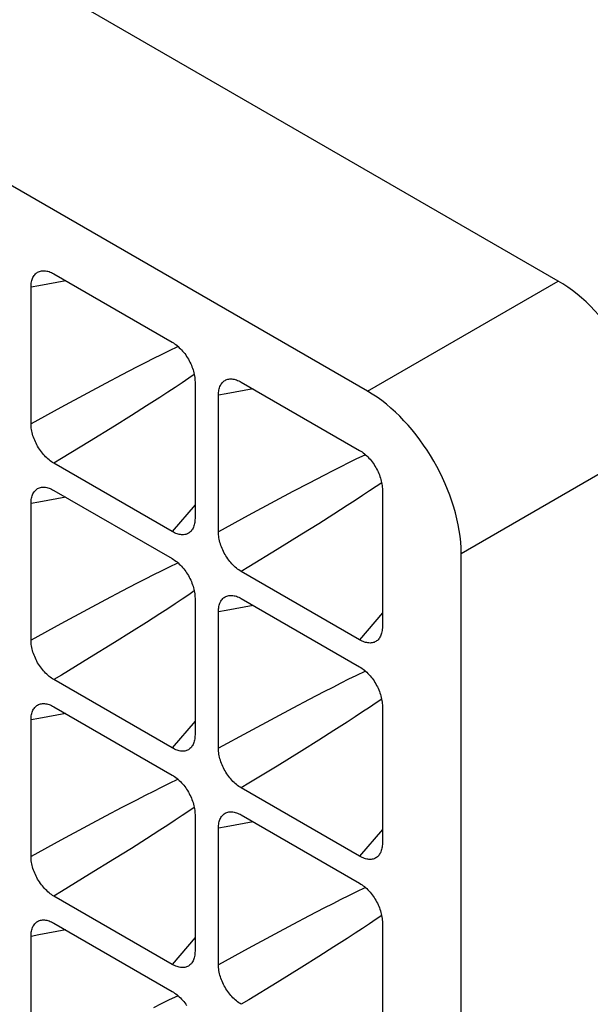
# Model space of a CAD drawing. Units: millimetres. Extents: x -170 to 170, y -168 to 166.
# Drawn here: x -99 to -90, y 127 to 142 of the extents above; entities that cross this region are included whole.
import ezdxf

# ---------------------------------------------------------------- set-up
doc = ezdxf.new("R2010")
doc.units = ezdxf.units.MM
doc.header["$LTSCALE"] = 16.335
doc.layers.add('RACCORDO', color=7, linetype='CONTINUOUS')

msp = doc.modelspace()

# ---------------------------------------------------------------- linework, layer by layer
at = {"layer": 'RACCORDO', "color": 7, "linetype": 'CONTINUOUS'}
for p, q in [((-90.451, 137.58), (-118.029, 153.503)), ((-93.329, 135.918), (-120.808, 151.784)), ((-98.061, 137.687), (-96.276, 136.656)), ((-98.406, 135.427), (-98.406, 137.488)), ((-95.931, 136.059), (-95.931, 133.998)), ((-95.233, 136.054), (-93.448, 135.023)), ((-95.578, 133.794), (-95.578, 135.855)), ((-96.276, 133.799), (-98.061, 134.829)), ((-98.061, 134.421), (-96.276, 133.391)), ((-93.103, 134.426), (-93.103, 132.365)), ((-98.406, 132.161), (-98.406, 134.222)), ((-91.915, 118.363), (-91.915, 133.469)), ((-93.448, 132.166), (-95.233, 133.196)), ((-95.931, 132.793), (-95.931, 130.732)), ((-95.233, 132.788), (-93.448, 131.757)), ((-95.578, 130.528), (-95.578, 132.589)), ((-96.276, 130.533), (-98.061, 131.564)), ((-98.061, 131.155), (-96.276, 130.125)), ((-93.103, 131.16), (-93.103, 129.099)), ((-98.406, 128.895), (-98.406, 130.956)), ((-93.448, 128.9), (-95.233, 129.93)), ((-95.931, 129.527), (-95.931, 127.466)), ((-95.233, 129.522), (-93.448, 128.492)), ((-95.578, 127.262), (-95.578, 129.323)), ((-96.276, 127.267), (-98.061, 128.298)), ((-98.061, 127.889), (-96.276, 126.859)), ((-93.103, 127.894), (-93.103, 125.833)), ((-98.406, 125.629), (-98.406, 127.69))]:
    msp.add_line(p, q, dxfattribs=at)
at = {"layer": 'RACCORDO', "color": 253, "linetype": 'CONTINUOUS'}
for p, q in [((-93.329, 135.918), (-90.451, 137.58)), ((-96.187, 136.592), (-96.331, 136.522)), ((-96.558, 136.41), (-96.682, 136.347)), ((-96.441, 136.468), (-96.558, 136.41)), ((-96.331, 136.522), (-96.441, 136.468)), ((-96.814, 136.279), (-97.035, 136.164)), ((-96.682, 136.347), (-96.814, 136.279)), ((-97.035, 136.164), (-97.283, 136.034)), ((-96.026, 136.112), (-96.126, 136.045)), ((-95.943, 136.169), (-96.026, 136.112)), ((-97.283, 136.034), (-97.556, 135.889)), ((-96.231, 135.975), (-96.343, 135.901)), ((-96.126, 136.045), (-96.231, 135.975)), ((-97.556, 135.889), (-97.956, 135.673)), ((-96.464, 135.823), (-96.664, 135.695)), ((-96.343, 135.901), (-96.464, 135.823)), ((-97.956, 135.673), (-98.406, 135.427)), ((-96.664, 135.695), (-96.892, 135.55)), ((-96.892, 135.55), (-97.146, 135.391)), ((-97.146, 135.391), (-97.522, 135.159)), ((-91.915, 133.469), (-89.037, 135.131)), ((-93.359, 134.959), (-93.503, 134.889)), ((-93.729, 134.777), (-93.853, 134.714)), ((-93.613, 134.835), (-93.729, 134.777)), ((-93.503, 134.889), (-93.613, 134.835)), ((-93.986, 134.646), (-94.206, 134.531)), ((-93.853, 134.714), (-93.986, 134.646)), ((-94.206, 134.531), (-94.454, 134.401)), ((-93.198, 134.479), (-93.297, 134.412)), ((-93.114, 134.536), (-93.198, 134.479)), ((-94.454, 134.401), (-94.726, 134.256)), ((-93.402, 134.342), (-93.514, 134.268)), ((-93.297, 134.412), (-93.402, 134.342)), ((-95.931, 134.204), (-96.276, 133.799)), ((-94.726, 134.256), (-95.127, 134.04)), ((-93.635, 134.19), (-93.835, 134.062)), ((-93.514, 134.268), (-93.635, 134.19)), ((-95.127, 134.04), (-95.578, 133.794)), ((-93.835, 134.062), (-94.063, 133.917)), ((-94.063, 133.917), (-94.317, 133.758)), ((-94.317, 133.758), (-94.693, 133.526)), ((-96.187, 133.326), (-96.331, 133.256)), ((-96.558, 133.144), (-96.682, 133.081)), ((-96.441, 133.202), (-96.558, 133.144)), ((-96.331, 133.256), (-96.441, 133.202)), ((-96.814, 133.013), (-97.035, 132.899)), ((-96.682, 133.081), (-96.814, 133.013)), ((-97.035, 132.899), (-97.283, 132.768)), ((-96.026, 132.846), (-96.126, 132.779)), ((-95.943, 132.903), (-96.026, 132.846)), ((-97.283, 132.768), (-97.556, 132.623)), ((-96.231, 132.709), (-96.343, 132.635)), ((-96.126, 132.779), (-96.231, 132.709)), ((-97.556, 132.623), (-97.956, 132.407)), ((-96.464, 132.557), (-96.664, 132.429)), ((-96.343, 132.635), (-96.464, 132.557)), ((-93.103, 132.57), (-93.448, 132.166)), ((-97.956, 132.407), (-98.406, 132.161)), ((-96.664, 132.429), (-96.892, 132.284)), ((-96.892, 132.284), (-97.146, 132.125)), ((-97.146, 132.125), (-97.522, 131.893)), ((-93.359, 131.693), (-93.503, 131.623)), ((-93.729, 131.511), (-93.853, 131.448)), ((-93.613, 131.569), (-93.729, 131.511)), ((-93.503, 131.623), (-93.613, 131.569)), ((-93.986, 131.38), (-94.206, 131.266)), ((-93.853, 131.448), (-93.986, 131.38)), ((-94.206, 131.266), (-94.454, 131.135)), ((-93.198, 131.213), (-93.297, 131.146)), ((-93.114, 131.27), (-93.198, 131.213)), ((-94.454, 131.135), (-94.726, 130.99)), ((-93.402, 131.076), (-93.514, 131.003)), ((-93.297, 131.146), (-93.402, 131.076)), ((-95.931, 130.938), (-96.276, 130.533)), ((-94.726, 130.99), (-95.127, 130.774)), ((-93.635, 130.924), (-93.835, 130.796)), ((-93.514, 131.003), (-93.635, 130.924)), ((-95.127, 130.774), (-95.578, 130.528)), ((-93.835, 130.796), (-94.063, 130.651)), ((-94.063, 130.651), (-94.317, 130.492)), ((-94.317, 130.492), (-94.693, 130.26)), ((-96.187, 130.06), (-96.331, 129.99)), ((-96.558, 129.878), (-96.682, 129.815)), ((-96.441, 129.936), (-96.558, 129.878)), ((-96.331, 129.99), (-96.441, 129.936)), ((-96.814, 129.747), (-97.035, 129.633)), ((-96.682, 129.815), (-96.814, 129.747)), ((-97.035, 129.633), (-97.283, 129.502)), ((-96.026, 129.58), (-96.126, 129.513)), ((-95.943, 129.637), (-96.026, 129.58)), ((-97.283, 129.502), (-97.556, 129.357)), ((-96.231, 129.443), (-96.343, 129.37)), ((-96.126, 129.513), (-96.231, 129.443)), ((-97.556, 129.357), (-97.956, 129.141)), ((-96.464, 129.291), (-96.664, 129.163)), ((-96.343, 129.37), (-96.464, 129.291)), ((-93.103, 129.305), (-93.448, 128.9)), ((-97.956, 129.141), (-98.406, 128.895)), ((-96.664, 129.163), (-96.892, 129.018)), ((-96.892, 129.018), (-97.146, 128.859)), ((-97.146, 128.859), (-97.522, 128.627)), ((-93.359, 128.427), (-93.503, 128.357)), ((-93.729, 128.245), (-93.853, 128.182)), ((-93.613, 128.303), (-93.729, 128.245)), ((-93.503, 128.357), (-93.613, 128.303)), ((-93.986, 128.114), (-94.206, 128)), ((-93.853, 128.182), (-93.986, 128.114)), ((-94.206, 128), (-94.454, 127.869)), ((-93.198, 127.947), (-93.297, 127.88)), ((-93.114, 128.004), (-93.198, 127.947)), ((-94.454, 127.869), (-94.726, 127.724)), ((-93.402, 127.81), (-93.514, 127.737)), ((-93.297, 127.88), (-93.402, 127.81)), ((-95.931, 127.672), (-96.276, 127.267)), ((-94.726, 127.724), (-95.127, 127.508)), ((-93.635, 127.658), (-93.835, 127.53)), ((-93.514, 127.737), (-93.635, 127.658)), ((-95.127, 127.508), (-95.578, 127.262)), ((-93.835, 127.53), (-94.063, 127.386)), ((-94.063, 127.386), (-94.317, 127.227)), ((-94.317, 127.227), (-94.693, 126.994)), ((-96.187, 126.794), (-96.331, 126.725)), ((-96.441, 126.67), (-96.558, 126.612)), ((-96.331, 126.725), (-96.441, 126.67))]:
    msp.add_line(p, q, dxfattribs=at)
at = {"layer": 'RACCORDO', "color": 7, "linetype": 'CONTINUOUS'}
for points in [[(-98.406, 137.488), (-98.406, 137.509), (-98.404, 137.53), (-98.402, 137.549), (-98.399, 137.568), (-98.394, 137.586), (-98.389, 137.603), (-98.383, 137.619), (-98.377, 137.635), (-98.369, 137.649), (-98.36, 137.662), (-98.351, 137.675), (-98.341, 137.686), (-98.33, 137.696), (-98.318, 137.705), (-98.306, 137.713), (-98.293, 137.72), (-98.279, 137.725), (-98.265, 137.73), (-98.25, 137.733), (-98.248, 137.733)], [(-98.248, 137.733), (-98.235, 137.735), (-98.219, 137.735), (-98.203, 137.735), (-98.186, 137.733), (-98.169, 137.73), (-98.152, 137.726), (-98.134, 137.721), (-98.116, 137.714), (-98.098, 137.706), (-98.08, 137.697), (-98.061, 137.687)], [(-96.276, 136.656), (-96.258, 136.645), (-96.239, 136.633), (-96.221, 136.62), (-96.203, 136.606), (-96.185, 136.59), (-96.168, 136.574), (-96.151, 136.558), (-96.134, 136.54), (-96.118, 136.522), (-96.102, 136.503), (-96.087, 136.484), (-96.072, 136.464), (-96.058, 136.443), (-96.044, 136.421), (-96.031, 136.4), (-96.019, 136.377), (-96.007, 136.355), (-95.996, 136.332), (-95.986, 136.309), (-95.977, 136.286), (-95.968, 136.263), (-95.961, 136.24), (-95.954, 136.217), (-95.948, 136.194), (-95.943, 136.171), (-95.939, 136.148), (-95.935, 136.125), (-95.933, 136.103), (-95.932, 136.081), (-95.931, 136.059)], [(-95.578, 135.855), (-95.577, 135.876), (-95.576, 135.896), (-95.573, 135.916), (-95.57, 135.935), (-95.566, 135.953), (-95.561, 135.97), (-95.555, 135.986), (-95.548, 136.002), (-95.54, 136.016), (-95.532, 136.029), (-95.523, 136.041), (-95.513, 136.053), (-95.502, 136.063), (-95.49, 136.072), (-95.478, 136.08), (-95.465, 136.087), (-95.451, 136.092), (-95.437, 136.097), (-95.422, 136.1), (-95.419, 136.1)], [(-95.419, 136.1), (-95.406, 136.102), (-95.391, 136.102), (-95.374, 136.102), (-95.358, 136.1), (-95.341, 136.097), (-95.324, 136.093), (-95.306, 136.087), (-95.288, 136.081), (-95.27, 136.073), (-95.251, 136.064), (-95.233, 136.054)], [(-98.061, 134.829), (-98.08, 134.841), (-98.098, 134.853), (-98.116, 134.866), (-98.134, 134.88), (-98.152, 134.895), (-98.169, 134.911), (-98.186, 134.928), (-98.203, 134.945), (-98.219, 134.964), (-98.235, 134.982), (-98.25, 135.002), (-98.265, 135.022), (-98.279, 135.043), (-98.293, 135.064), (-98.306, 135.086), (-98.318, 135.109), (-98.33, 135.131), (-98.341, 135.154), (-98.351, 135.177), (-98.361, 135.2), (-98.369, 135.223), (-98.377, 135.246), (-98.383, 135.269), (-98.389, 135.292), (-98.394, 135.315), (-98.399, 135.338), (-98.402, 135.361), (-98.404, 135.383), (-98.406, 135.405), (-98.406, 135.427)], [(-93.448, 135.023), (-93.429, 135.012), (-93.411, 135), (-93.393, 134.987), (-93.375, 134.972), (-93.357, 134.957), (-93.339, 134.941), (-93.322, 134.925), (-93.306, 134.907), (-93.29, 134.889), (-93.274, 134.87), (-93.259, 134.851), (-93.244, 134.831), (-93.23, 134.81), (-93.216, 134.788), (-93.203, 134.766), (-93.19, 134.744), (-93.179, 134.722), (-93.168, 134.699), (-93.158, 134.676), (-93.148, 134.653), (-93.14, 134.63), (-93.132, 134.607), (-93.126, 134.584), (-93.12, 134.561), (-93.115, 134.538), (-93.11, 134.515), (-93.107, 134.492), (-93.105, 134.47), (-93.103, 134.448), (-93.103, 134.426)], [(-98.406, 134.222), (-98.406, 134.243), (-98.404, 134.264), (-98.402, 134.283), (-98.399, 134.302), (-98.394, 134.32), (-98.389, 134.337), (-98.383, 134.354), (-98.377, 134.369), (-98.369, 134.383), (-98.36, 134.396), (-98.351, 134.409), (-98.341, 134.42), (-98.33, 134.43), (-98.318, 134.439), (-98.306, 134.447), (-98.293, 134.454), (-98.279, 134.459), (-98.265, 134.464), (-98.25, 134.467), (-98.248, 134.467)], [(-98.248, 134.467), (-98.235, 134.469), (-98.219, 134.469), (-98.203, 134.469), (-98.186, 134.467), (-98.169, 134.464), (-98.152, 134.46), (-98.134, 134.455), (-98.116, 134.448), (-98.098, 134.44), (-98.08, 134.431), (-98.061, 134.421)], [(-95.931, 133.998), (-95.932, 133.977), (-95.933, 133.956), (-95.935, 133.937), (-95.939, 133.918), (-95.943, 133.9), (-95.948, 133.883), (-95.954, 133.866), (-95.961, 133.851), (-95.968, 133.837), (-95.977, 133.824), (-95.985, 133.813)], [(-95.985, 133.813), (-95.986, 133.811), (-95.996, 133.8), (-96.007, 133.79), (-96.019, 133.781), (-96.031, 133.773), (-96.044, 133.766), (-96.058, 133.761), (-96.072, 133.756), (-96.087, 133.753), (-96.103, 133.751), (-96.118, 133.751), (-96.134, 133.751), (-96.151, 133.753), (-96.168, 133.756), (-96.185, 133.76), (-96.203, 133.765), (-96.221, 133.772), (-96.239, 133.78), (-96.258, 133.789), (-96.276, 133.799)], [(-95.233, 133.196), (-95.251, 133.208), (-95.27, 133.22), (-95.288, 133.233), (-95.306, 133.247), (-95.324, 133.262), (-95.341, 133.278), (-95.358, 133.295), (-95.375, 133.312), (-95.391, 133.331), (-95.406, 133.349), (-95.422, 133.369), (-95.437, 133.389), (-95.451, 133.41), (-95.465, 133.431), (-95.478, 133.453), (-95.49, 133.475), (-95.502, 133.498), (-95.513, 133.521), (-95.523, 133.544), (-95.532, 133.567), (-95.541, 133.59), (-95.548, 133.613), (-95.555, 133.636), (-95.561, 133.659), (-95.566, 133.682), (-95.57, 133.705), (-95.573, 133.728), (-95.576, 133.75), (-95.577, 133.772), (-95.578, 133.794)], [(-96.276, 133.391), (-96.258, 133.379), (-96.239, 133.367), (-96.221, 133.354), (-96.203, 133.34), (-96.185, 133.325), (-96.168, 133.309), (-96.151, 133.292), (-96.134, 133.275), (-96.118, 133.256), (-96.102, 133.238), (-96.087, 133.218), (-96.072, 133.198), (-96.058, 133.177), (-96.044, 133.156), (-96.031, 133.134), (-96.019, 133.111), (-96.007, 133.089), (-95.996, 133.066), (-95.986, 133.043), (-95.977, 133.02), (-95.968, 132.997), (-95.961, 132.974), (-95.954, 132.951), (-95.948, 132.928), (-95.943, 132.905), (-95.939, 132.882), (-95.935, 132.859), (-95.933, 132.837), (-95.932, 132.815), (-95.931, 132.793)], [(-95.578, 132.589), (-95.577, 132.61), (-95.576, 132.631), (-95.573, 132.65), (-95.57, 132.669), (-95.566, 132.687), (-95.561, 132.704), (-95.555, 132.72), (-95.548, 132.736), (-95.54, 132.75), (-95.532, 132.763), (-95.523, 132.776), (-95.513, 132.787), (-95.502, 132.797), (-95.49, 132.806), (-95.478, 132.814), (-95.465, 132.821), (-95.451, 132.826), (-95.437, 132.831), (-95.422, 132.834), (-95.419, 132.834)], [(-95.419, 132.834), (-95.406, 132.836), (-95.391, 132.836), (-95.374, 132.836), (-95.358, 132.834), (-95.341, 132.831), (-95.324, 132.827), (-95.306, 132.822), (-95.288, 132.815), (-95.27, 132.807), (-95.251, 132.798), (-95.233, 132.788)], [(-93.103, 132.365), (-93.103, 132.344), (-93.105, 132.323), (-93.107, 132.304), (-93.11, 132.285), (-93.115, 132.267), (-93.12, 132.25), (-93.126, 132.233), (-93.132, 132.218), (-93.14, 132.204), (-93.148, 132.191), (-93.156, 132.18)], [(-98.061, 131.564), (-98.08, 131.575), (-98.098, 131.587), (-98.116, 131.6), (-98.134, 131.614), (-98.152, 131.63), (-98.169, 131.646), (-98.186, 131.662), (-98.203, 131.68), (-98.219, 131.698), (-98.235, 131.717), (-98.25, 131.736), (-98.265, 131.756), (-98.279, 131.777), (-98.293, 131.799), (-98.306, 131.82), (-98.318, 131.843), (-98.33, 131.865), (-98.341, 131.888), (-98.351, 131.911), (-98.361, 131.934), (-98.369, 131.957), (-98.377, 131.98), (-98.383, 132.003), (-98.389, 132.026), (-98.394, 132.049), (-98.399, 132.072), (-98.402, 132.095), (-98.404, 132.117), (-98.406, 132.139), (-98.406, 132.161)], [(-93.156, 132.18), (-93.158, 132.178), (-93.168, 132.167), (-93.179, 132.157), (-93.19, 132.148), (-93.203, 132.14), (-93.216, 132.133), (-93.23, 132.127), (-93.244, 132.123), (-93.259, 132.12), (-93.274, 132.118), (-93.29, 132.117), (-93.306, 132.118), (-93.323, 132.12), (-93.34, 132.123), (-93.357, 132.127), (-93.375, 132.132), (-93.393, 132.139), (-93.411, 132.147), (-93.429, 132.156), (-93.448, 132.166)], [(-93.448, 131.757), (-93.429, 131.746), (-93.411, 131.734), (-93.393, 131.721), (-93.375, 131.707), (-93.357, 131.691), (-93.339, 131.676), (-93.322, 131.659), (-93.306, 131.641), (-93.29, 131.623), (-93.274, 131.604), (-93.259, 131.585), (-93.244, 131.565), (-93.23, 131.544), (-93.216, 131.522), (-93.203, 131.501), (-93.19, 131.478), (-93.179, 131.456), (-93.168, 131.433), (-93.158, 131.41), (-93.148, 131.387), (-93.14, 131.364), (-93.132, 131.341), (-93.126, 131.318), (-93.12, 131.295), (-93.115, 131.272), (-93.11, 131.249), (-93.107, 131.226), (-93.105, 131.204), (-93.103, 131.182), (-93.103, 131.16)], [(-98.406, 130.956), (-98.406, 130.977), (-98.404, 130.998), (-98.402, 131.017), (-98.399, 131.036), (-98.394, 131.054), (-98.389, 131.072), (-98.383, 131.088), (-98.377, 131.103), (-98.369, 131.117), (-98.36, 131.13), (-98.351, 131.143), (-98.341, 131.154), (-98.33, 131.164), (-98.318, 131.173), (-98.306, 131.181), (-98.293, 131.188), (-98.279, 131.194), (-98.265, 131.198), (-98.25, 131.201), (-98.248, 131.201)], [(-98.248, 131.201), (-98.235, 131.203), (-98.219, 131.204), (-98.203, 131.203), (-98.186, 131.201), (-98.169, 131.198), (-98.152, 131.194), (-98.134, 131.189), (-98.116, 131.182), (-98.098, 131.174), (-98.08, 131.165), (-98.061, 131.155)], [(-95.931, 130.732), (-95.932, 130.711), (-95.933, 130.69), (-95.935, 130.671), (-95.939, 130.652), (-95.943, 130.634), (-95.948, 130.617), (-95.954, 130.601), (-95.961, 130.585), (-95.968, 130.571), (-95.977, 130.558), (-95.985, 130.547)], [(-95.985, 130.547), (-95.986, 130.545), (-95.996, 130.534), (-96.007, 130.524), (-96.019, 130.515), (-96.031, 130.507), (-96.044, 130.5), (-96.058, 130.495), (-96.072, 130.49), (-96.087, 130.487), (-96.103, 130.485), (-96.118, 130.485), (-96.134, 130.485), (-96.151, 130.487), (-96.168, 130.49), (-96.185, 130.494), (-96.203, 130.499), (-96.221, 130.506), (-96.239, 130.514), (-96.258, 130.523), (-96.276, 130.533)], [(-95.233, 129.93), (-95.251, 129.942), (-95.27, 129.954), (-95.288, 129.967), (-95.306, 129.981), (-95.324, 129.996), (-95.341, 130.012), (-95.358, 130.029), (-95.375, 130.047), (-95.391, 130.065), (-95.406, 130.083), (-95.422, 130.103), (-95.437, 130.123), (-95.451, 130.144), (-95.465, 130.166), (-95.478, 130.187), (-95.49, 130.21), (-95.502, 130.232), (-95.513, 130.255), (-95.523, 130.278), (-95.532, 130.301), (-95.541, 130.324), (-95.548, 130.347), (-95.555, 130.37), (-95.561, 130.393), (-95.566, 130.416), (-95.57, 130.439), (-95.573, 130.462), (-95.576, 130.484), (-95.577, 130.506), (-95.578, 130.528)], [(-96.276, 130.125), (-96.258, 130.113), (-96.239, 130.101), (-96.221, 130.088), (-96.203, 130.074), (-96.185, 130.059), (-96.168, 130.043), (-96.151, 130.026), (-96.134, 130.009), (-96.118, 129.99), (-96.102, 129.972), (-96.087, 129.952), (-96.072, 129.932), (-96.058, 129.911), (-96.044, 129.89), (-96.031, 129.868), (-96.019, 129.846), (-96.007, 129.823), (-95.996, 129.8), (-95.986, 129.777), (-95.977, 129.754), (-95.968, 129.731), (-95.961, 129.708), (-95.954, 129.685), (-95.948, 129.662), (-95.943, 129.639), (-95.939, 129.616), (-95.935, 129.593), (-95.933, 129.571), (-95.932, 129.549), (-95.931, 129.527)], [(-95.419, 129.568), (-95.406, 129.57), (-95.391, 129.57), (-95.374, 129.57), (-95.358, 129.568), (-95.341, 129.565), (-95.324, 129.561), (-95.306, 129.556), (-95.288, 129.549), (-95.27, 129.541), (-95.251, 129.532), (-95.233, 129.522)], [(-95.578, 129.323), (-95.577, 129.344), (-95.576, 129.365), (-95.573, 129.384), (-95.57, 129.403), (-95.566, 129.421), (-95.561, 129.438), (-95.555, 129.455), (-95.548, 129.47), (-95.54, 129.484), (-95.532, 129.497), (-95.523, 129.51), (-95.513, 129.521), (-95.502, 129.531), (-95.49, 129.54), (-95.478, 129.548), (-95.465, 129.555), (-95.451, 129.56), (-95.437, 129.565), (-95.422, 129.568), (-95.419, 129.568)], [(-93.103, 129.099), (-93.103, 129.078), (-93.105, 129.057), (-93.107, 129.038), (-93.11, 129.019), (-93.115, 129.001), (-93.12, 128.984), (-93.126, 128.967), (-93.132, 128.952), (-93.14, 128.938), (-93.148, 128.925), (-93.156, 128.914)], [(-98.061, 128.298), (-98.08, 128.309), (-98.098, 128.321), (-98.116, 128.334), (-98.134, 128.349), (-98.152, 128.364), (-98.169, 128.38), (-98.186, 128.396), (-98.203, 128.414), (-98.219, 128.432), (-98.235, 128.451), (-98.25, 128.47), (-98.265, 128.49), (-98.279, 128.511), (-98.293, 128.533), (-98.306, 128.555), (-98.318, 128.577), (-98.33, 128.599), (-98.341, 128.622), (-98.351, 128.645), (-98.361, 128.668), (-98.369, 128.691), (-98.377, 128.714), (-98.383, 128.737), (-98.389, 128.76), (-98.394, 128.783), (-98.399, 128.806), (-98.402, 128.829), (-98.404, 128.851), (-98.406, 128.873), (-98.406, 128.895)], [(-93.156, 128.914), (-93.158, 128.912), (-93.168, 128.901), (-93.179, 128.891), (-93.19, 128.882), (-93.203, 128.874), (-93.216, 128.867), (-93.23, 128.862), (-93.244, 128.857), (-93.259, 128.854), (-93.274, 128.852), (-93.29, 128.852), (-93.306, 128.852), (-93.323, 128.854), (-93.34, 128.857), (-93.357, 128.861), (-93.375, 128.866), (-93.393, 128.873), (-93.411, 128.881), (-93.429, 128.89), (-93.448, 128.9)], [(-93.448, 128.492), (-93.429, 128.48), (-93.411, 128.468), (-93.393, 128.455), (-93.375, 128.441), (-93.357, 128.426), (-93.339, 128.41), (-93.322, 128.393), (-93.306, 128.376), (-93.29, 128.357), (-93.274, 128.339), (-93.259, 128.319), (-93.244, 128.299), (-93.23, 128.278), (-93.216, 128.257), (-93.203, 128.235), (-93.19, 128.212), (-93.179, 128.19), (-93.168, 128.167), (-93.158, 128.144), (-93.148, 128.121), (-93.14, 128.098), (-93.132, 128.075), (-93.126, 128.052), (-93.12, 128.029), (-93.115, 128.006), (-93.11, 127.983), (-93.107, 127.96), (-93.105, 127.938), (-93.103, 127.916), (-93.103, 127.894)], [(-98.406, 127.69), (-98.406, 127.712), (-98.404, 127.732), (-98.402, 127.751), (-98.399, 127.77), (-98.394, 127.788), (-98.389, 127.806), (-98.383, 127.822), (-98.377, 127.837), (-98.369, 127.851), (-98.36, 127.865), (-98.351, 127.877), (-98.341, 127.888), (-98.33, 127.898), (-98.318, 127.907), (-98.306, 127.915), (-98.293, 127.922), (-98.279, 127.928), (-98.265, 127.932), (-98.25, 127.935), (-98.248, 127.936)], [(-98.248, 127.936), (-98.235, 127.937), (-98.219, 127.938), (-98.203, 127.937), (-98.186, 127.935), (-98.169, 127.933), (-98.152, 127.928), (-98.134, 127.923), (-98.116, 127.916), (-98.098, 127.909), (-98.08, 127.9), (-98.061, 127.889)], [(-95.931, 127.466), (-95.932, 127.445), (-95.933, 127.425), (-95.935, 127.405), (-95.939, 127.386), (-95.943, 127.368), (-95.948, 127.351), (-95.954, 127.335), (-95.961, 127.319), (-95.968, 127.305), (-95.977, 127.292), (-95.985, 127.282)], [(-95.985, 127.282), (-95.986, 127.28), (-95.996, 127.268), (-96.007, 127.258), (-96.019, 127.249), (-96.031, 127.241), (-96.044, 127.234), (-96.058, 127.229), (-96.072, 127.224), (-96.087, 127.221), (-96.103, 127.219), (-96.118, 127.219), (-96.134, 127.219), (-96.151, 127.221), (-96.168, 127.224), (-96.185, 127.228), (-96.203, 127.234), (-96.221, 127.24), (-96.239, 127.248), (-96.258, 127.257), (-96.276, 127.267)], [(-95.233, 126.665), (-95.251, 126.676), (-95.27, 126.688), (-95.288, 126.701), (-95.306, 126.715), (-95.324, 126.731), (-95.341, 126.747), (-95.358, 126.763), (-95.375, 126.781), (-95.391, 126.799), (-95.406, 126.818), (-95.422, 126.837), (-95.437, 126.857), (-95.451, 126.878), (-95.465, 126.9), (-95.478, 126.921), (-95.49, 126.944), (-95.502, 126.966), (-95.513, 126.989), (-95.523, 127.012), (-95.532, 127.035), (-95.541, 127.058), (-95.548, 127.081), (-95.555, 127.104), (-95.561, 127.127), (-95.566, 127.15), (-95.57, 127.173), (-95.573, 127.196), (-95.576, 127.218), (-95.577, 127.24), (-95.578, 127.262)], [(-96.276, 126.859), (-96.258, 126.848), (-96.239, 126.835), (-96.221, 126.822), (-96.203, 126.808), (-96.185, 126.793), (-96.168, 126.777), (-96.151, 126.76), (-96.134, 126.743), (-96.118, 126.725), (-96.102, 126.706), (-96.087, 126.686), (-96.072, 126.666), (-96.058, 126.645)]]:
    msp.add_lwpolyline(points, dxfattribs=at)
at = {"layer": 'RACCORDO', "color": 253, "linetype": 'CONTINUOUS'}
for points in [[(-97.883, 137.584), (-98.289, 137.509), (-98.406, 137.488)], [(-95.055, 135.951), (-95.46, 135.876), (-95.578, 135.855)], [(-97.522, 135.159), (-97.947, 134.899), (-98.061, 134.829)], [(-97.883, 134.318), (-98.289, 134.243), (-98.406, 134.222)], [(-94.693, 133.526), (-95.118, 133.266), (-95.233, 133.196)], [(-95.055, 132.685), (-95.46, 132.61), (-95.578, 132.589)], [(-97.522, 131.893), (-97.947, 131.633), (-98.061, 131.564)], [(-97.883, 131.053), (-98.289, 130.978), (-98.406, 130.956)], [(-94.693, 130.26), (-95.118, 130), (-95.233, 129.93)], [(-95.055, 129.419), (-95.46, 129.345), (-95.578, 129.323)], [(-97.522, 128.627), (-97.947, 128.367), (-98.061, 128.298)], [(-97.883, 127.787), (-98.289, 127.712), (-98.406, 127.69)], [(-94.693, 126.994), (-95.118, 126.734), (-95.233, 126.665)]]:
    msp.add_lwpolyline(points, dxfattribs=at)
at = {"layer": 'RACCORDO', "color": 7, "linetype": 'CONTINUOUS'}
for centre in [(-90.451, 135.947), (-93.329, 134.285)]:
    msp.add_ellipse(centre, major_axis=(-1, 1.732), ratio=0.577508, start_param=-2.356091, end_param=-0.785599, dxfattribs=at)

doc.saveas('drawing.dxf')
